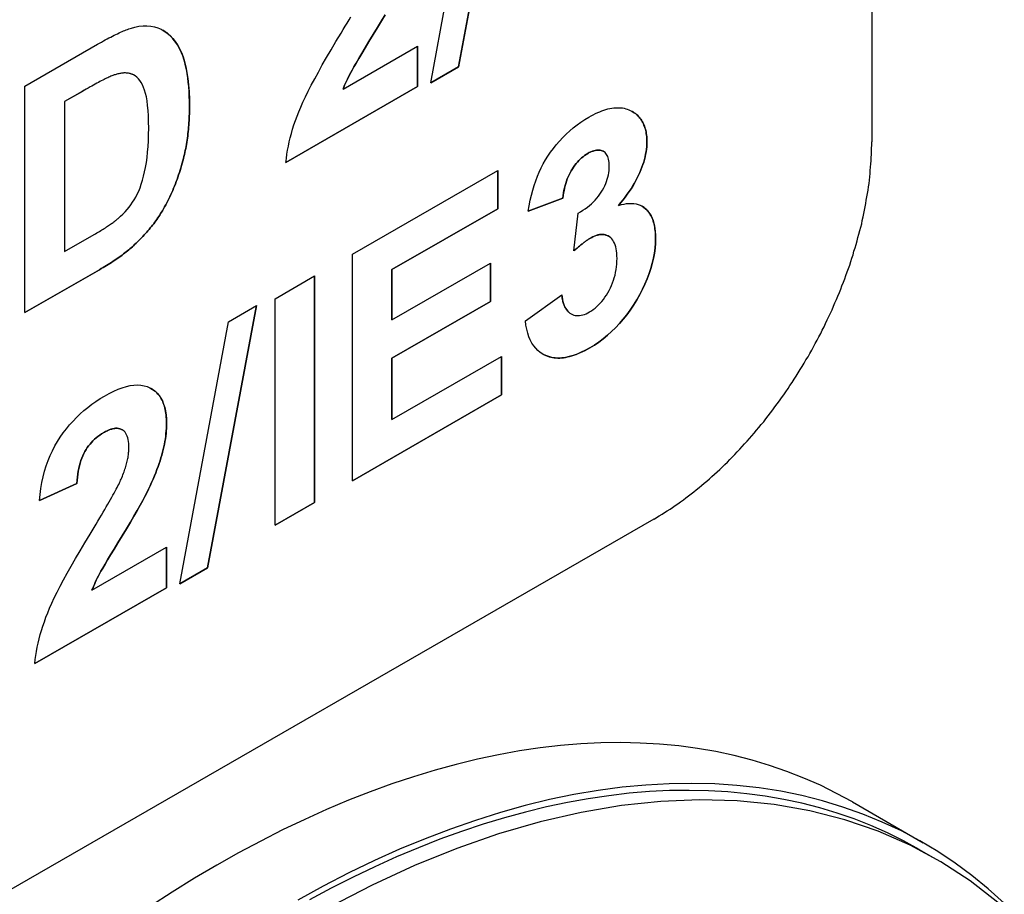
# Model space of a CAD drawing. Extents: x 0 to 2100, y 0 to 1485.
# Drawn here: x 1027 to 1059, y 257 to 285 of the extents above; entities that cross this region are included whole.
import ezdxf

# ---------------------------------------------------------------- set-up
doc = ezdxf.new("R2010")
doc.units = 0
doc.header["$LTSCALE"] = 5
doc.layers.add('SICHTBARE_KANTEN_DIN_', color=179, linetype='CONTINUOUS')
doc.layers.add('SICHTBARE_TANGENTIALE_KANT', color=179, linetype='CONTINUOUS')

msp = doc.modelspace()

# ---------------------------------------------------------------- linework, layer by layer
at = {"layer": 'SICHTBARE_KANTEN_DIN_'}
for p, q in [((1054.6561, 297.853), (1054.6561, 281.502)), ((1041.2424, 283.9406), (1042.8382, 292.464)), ((1042.8385, 292.4641), (1041.2426, 283.9405)), ((1040.3404, 283.4209), (1041.9217, 291.9362)), ((1027.1662, 283.3157), (1029.5188, 284.6705)), ((1037.4931, 283.217), (1039.9136, 284.6108)), ((1039.9134, 283.2986), (1039.9134, 284.6107)), ((1039.9136, 284.6108), (1039.9136, 283.2985)), ((1041.2426, 283.9405), (1040.3404, 283.4209)), ((1040.3405, 283.4211), (1041.2424, 283.9406)), ((1041.2426, 283.9405), (1041.2424, 283.9406)), ((1030.7083, 283.6669), (1030.7082, 283.667)), ((1027.1662, 275.9578), (1027.1662, 283.3157)), ((1035.6402, 280.8378), (1039.9134, 283.2986)), ((1039.9136, 283.2985), (1035.6402, 280.8376)), ((1037.4931, 283.217), (1037.4929, 283.2171)), ((1039.9136, 283.2985), (1039.9134, 283.2986)), ((1029.0287, 283.1434), (1028.4515, 282.811)), ((1029.0289, 283.1433), (1028.4516, 282.8109)), ((1028.4516, 282.8109), (1028.4515, 282.811)), ((1028.4515, 282.811), (1028.4515, 277.9431)), ((1028.4516, 282.8109), (1028.4516, 277.943)), ((1045.9448, 281.1965), (1045.9447, 281.1966)), ((1037.7963, 277.858), (1042.5159, 280.5758)), ((1042.5157, 279.3309), (1042.5157, 280.5757)), ((1042.5159, 280.5758), (1042.5159, 279.3308)), ((1043.5054, 279.2503), (1044.6306, 279.6795)), ((1044.6307, 279.6794), (1043.5054, 279.2501)), ((1044.6307, 279.6794), (1044.6306, 279.6795)), ((1046.44, 279.437), (1046.4398, 279.4371)), ((1039.0815, 277.3533), (1042.5157, 279.3309)), ((1042.5159, 279.3308), (1039.0817, 277.3532)), ((1042.5159, 279.3308), (1042.5157, 279.3309)), ((1044.9848, 277.9597), (1045.1207, 279.1876)), ((1028.4516, 277.943), (1029.4121, 278.4961)), ((1046.1086, 278.4422), (1046.1084, 278.4423)), ((1028.4516, 277.943), (1028.4515, 277.9431)), ((1037.7963, 270.5), (1037.7963, 277.858)), ((1039.0817, 275.7212), (1042.2782, 277.562)), ((1042.278, 276.317), (1042.278, 277.5619)), ((1042.2782, 277.562), (1042.2782, 276.3169)), ((1027.1662, 275.958), (1029.5865, 277.3517)), ((1029.5867, 277.3516), (1027.1662, 275.9578)), ((1035.2837, 276.4111), (1036.5691, 277.1513)), ((1036.5689, 269.7935), (1036.5689, 277.1512)), ((1036.5691, 277.1513), (1036.5691, 269.7934)), ((1039.0815, 275.7213), (1039.0815, 277.3533)), ((1039.0817, 277.3532), (1039.0815, 277.3533)), ((1039.0817, 277.3532), (1039.0817, 275.7212)), ((1043.4133, 275.6919), (1044.5919, 276.5389)), ((1033.091, 267.6673), (1034.6868, 276.1907)), ((1034.6871, 276.1909), (1033.0912, 267.6672)), ((1033.7703, 275.6629), (1034.6871, 276.1909)), ((1035.2837, 269.0531), (1035.2837, 276.4111)), ((1039.0815, 274.4763), (1042.278, 276.317)), ((1042.2782, 276.3169), (1039.0817, 274.4762)), ((1042.2782, 276.3169), (1042.278, 276.317)), ((1044.8897, 275.9201), (1044.8896, 275.9202)), ((1032.189, 267.1477), (1033.7703, 275.6629)), ((1039.0817, 275.7212), (1039.0815, 275.7213)), ((1039.0815, 272.4854), (1039.0815, 274.4763)), ((1039.0817, 274.4762), (1039.0815, 274.4763)), ((1039.0817, 272.4853), (1042.6372, 274.5327)), ((1039.0817, 274.4762), (1039.0817, 272.4853)), ((1042.637, 273.2878), (1042.637, 274.5326)), ((1042.6372, 274.5327), (1042.6372, 273.2877)), ((1037.7963, 270.5003), (1042.637, 273.2878)), ((1042.6372, 273.2877), (1037.7963, 270.5)), ((1042.6372, 273.2877), (1042.637, 273.2878)), ((1039.0817, 272.4853), (1039.0815, 272.4854)), ((1030.3206, 272.1577), (1030.3204, 272.1578)), ((1027.6343, 269.8527), (1028.8516, 270.4136)), ((1028.8518, 270.4135), (1027.6343, 269.8525)), ((1028.8518, 270.4135), (1028.8516, 270.4136)), ((1035.2837, 269.0533), (1036.5689, 269.7935)), ((1036.5691, 269.7934), (1035.2837, 269.0531)), ((1036.5691, 269.7934), (1036.5689, 269.7935)), ((1047.585, 269.2546), (1019.3007, 252.9668)), ((1029.3417, 266.9437), (1031.7622, 268.3375)), ((1031.762, 267.0253), (1031.762, 268.3374)), ((1031.7622, 268.3375), (1031.7622, 267.0252)), ((1033.0912, 267.6672), (1032.189, 267.1477)), ((1032.1891, 267.1479), (1033.091, 267.6673)), ((1033.0912, 267.6672), (1033.091, 267.6673)), ((1027.4888, 264.5646), (1031.762, 267.0253)), ((1031.7622, 267.0252), (1027.4888, 264.5644)), ((1029.3417, 266.9437), (1029.3415, 266.9438)), ((1031.7622, 267.0252), (1031.762, 267.0253)), ((1054.0276, 260.0679), (1056.3257, 258.7445)), ((1056.2009, 258.5278), (1056.7313, 258.2224))]:
    msp.add_line(p, q, dxfattribs=at)
at = {"layer": 'SICHTBARE_KANTEN_DIN_', "flags": 128}
for points in [[(1037.4301, 285.037), (1037.4977, 285.1487), (1037.563, 285.2573), (1037.6262, 285.3626), (1037.6871, 285.4646), (1037.7459, 285.5634)], [(1037.4929, 283.2171), (1037.517, 283.2787), (1037.543, 283.3419), (1037.5709, 283.4066), (1037.6009, 283.4727), (1037.6328, 283.5403), (1037.6667, 283.6094), (1037.7025, 283.68), (1037.7403, 283.7521), (1037.7857, 283.8351), (1037.8443, 283.9385), (1037.9161, 284.0623), (1038.001, 284.2065), (1038.0992, 284.371), (1038.2105, 284.556), (1038.335, 284.7613), (1038.4728, 284.9871), (1038.6115, 285.2153), (1038.7392, 285.4283), (1038.8559, 285.6259)], [(1038.8561, 285.6258), (1038.7394, 285.4282), (1038.6117, 285.2152), (1038.4729, 284.987), (1038.3352, 284.7612), (1038.2107, 284.5559), (1038.0994, 284.3709), (1038.0012, 284.2064), (1037.9163, 284.0622), (1037.8445, 283.9384), (1037.7859, 283.835), (1037.7405, 283.752), (1037.7027, 283.6799), (1037.6668, 283.6093), (1037.633, 283.5402), (1037.601, 283.4726), (1037.5711, 283.4065), (1037.5431, 283.3418), (1037.5171, 283.2786), (1037.4931, 283.217)], [(1029.5188, 284.6705), (1029.5844, 284.708), (1029.6487, 284.7443), (1029.7117, 284.7794), (1029.7734, 284.8132), (1029.8338, 284.8458), (1029.8929, 284.8771), (1029.9506, 284.9072), (1030.0071, 284.9361), (1030.0622, 284.9637), (1030.116, 284.99), (1030.1685, 285.0152), (1030.2197, 285.039), (1030.2695, 285.0617), (1030.3181, 285.0831), (1030.3653, 285.1032), (1030.4113, 285.1221), (1030.4559, 285.1398), (1030.4992, 285.1562), (1030.5412, 285.1713), (1030.5819, 285.1853), (1030.6212, 285.198), (1030.6593, 285.2094), (1030.696, 285.2196), (1030.7314, 285.2286)], [(1030.7314, 285.2286), (1030.8684, 285.2551), (1031.0005, 285.2696), (1031.1276, 285.2719), (1031.2498, 285.2621), (1031.3671, 285.2402), (1031.4795, 285.2061), (1031.5869, 285.1599), (1031.6894, 285.1016), (1031.7864, 285.0322), (1031.8775, 284.9525), (1031.9626, 284.8627), (1032.0417, 284.7626), (1032.1148, 284.6524), (1032.1819, 284.5319), (1032.243, 284.4013), (1032.2981, 284.2605), (1032.347, 284.1074), (1032.3894, 283.9402), (1032.4252, 283.7589), (1032.4546, 283.5633), (1032.4774, 283.3536), (1032.4937, 283.1296), (1032.5035, 282.8915), (1032.5067, 282.6392)], [(1032.5065, 282.6393), (1032.505, 282.8138), (1032.5004, 282.9816), (1032.4928, 283.1427), (1032.482, 283.2972), (1032.4683, 283.445), (1032.4514, 283.5861), (1032.4315, 283.7206), (1032.4086, 283.8484), (1032.3825, 283.9696), (1032.3534, 284.0841), (1032.3213, 284.1919), (1032.2861, 284.2932), (1032.248, 284.3892), (1032.2071, 284.4805), (1032.1634, 284.567), (1032.1169, 284.6487), (1032.0676, 284.7256), (1032.0154, 284.7977), (1031.9605, 284.865), (1031.9027, 284.9275), (1031.8421, 284.9853), (1031.7788, 285.0382), (1031.7125, 285.0864), (1031.6436, 285.1295)], [(1035.6402, 280.8376), (1035.6535, 280.9681), (1035.6706, 281.0998), (1035.6916, 281.2326), (1035.7165, 281.3666), (1035.7452, 281.5019), (1035.7778, 281.6382), (1035.8143, 281.7758), (1035.8547, 281.9145), (1035.8989, 282.0545), (1035.9471, 282.1956), (1035.9991, 282.3378), (1036.0549, 282.4813), (1036.1175, 282.6311), (1036.1895, 282.7924), (1036.2709, 282.9651), (1036.3619, 283.1494), (1036.4623, 283.3451), (1036.5721, 283.5524), (1036.6914, 283.7711), (1036.8202, 284.0013), (1036.9585, 284.243), (1037.1062, 284.4961), (1037.2634, 284.7608), (1037.4301, 285.037)], [(1030.091, 283.6822), (1030.0674, 283.6746), (1030.0421, 283.6657), (1030.0149, 283.6555), (1029.986, 283.6441), (1029.9553, 283.6313), (1029.9227, 283.6172), (1029.8884, 283.6019), (1029.8522, 283.5853), (1029.8142, 283.5673), (1029.7745, 283.5481), (1029.7329, 283.5276), (1029.6896, 283.5058), (1029.6444, 283.4827), (1029.5974, 283.4583), (1029.5487, 283.4326), (1029.4981, 283.4056), (1029.4457, 283.3774), (1029.3916, 283.3478), (1029.3356, 283.317), (1029.2778, 283.2849), (1029.2182, 283.2514), (1029.1569, 283.2167), (1029.0937, 283.1807), (1029.0287, 283.1434)], [(1030.0911, 283.6821), (1030.0676, 283.6745), (1030.0423, 283.6656), (1030.0151, 283.6554), (1029.9862, 283.644), (1029.9554, 283.6312), (1029.9229, 283.6171), (1029.8885, 283.6018), (1029.8524, 283.5851), (1029.8144, 283.5672), (1029.7747, 283.548), (1029.7331, 283.5275), (1029.6897, 283.5057), (1029.6446, 283.4826), (1029.5976, 283.4582), (1029.5489, 283.4325), (1029.4983, 283.4055), (1029.4459, 283.3773), (1029.3917, 283.3477), (1029.3358, 283.3169), (1029.278, 283.2848), (1029.2184, 283.2513), (1029.157, 283.2166), (1029.0938, 283.1806), (1029.0289, 283.1433)], [(1030.7082, 283.667), (1030.6878, 283.6781), (1030.6671, 283.6883), (1030.6459, 283.6975), (1030.6242, 283.7058), (1030.602, 283.7132), (1030.5794, 283.7198), (1030.5562, 283.7254), (1030.5327, 283.7301), (1030.5086, 283.7339), (1030.4841, 283.7368), (1030.4591, 283.7387), (1030.4336, 283.7398), (1030.4076, 283.74), (1030.3812, 283.7393), (1030.3543, 283.7376), (1030.3269, 283.7351), (1030.2991, 283.7317), (1030.2708, 283.7273), (1030.242, 283.7221), (1030.2127, 283.7159), (1030.183, 283.7089), (1030.1528, 283.7009), (1030.1221, 283.692), (1030.091, 283.6822)], [(1031.1825, 281.9496), (1031.1805, 282.1553), (1031.1743, 282.3462), (1031.1641, 282.5223), (1031.1498, 282.6836), (1031.1314, 282.8301), (1031.1088, 282.9618), (1031.0822, 283.0788), (1031.0515, 283.1809), (1031.0172, 283.2715), (1030.9795, 283.3541), (1030.9387, 283.4286), (1030.8945, 283.4949), (1030.8471, 283.5532), (1030.7964, 283.6034), (1030.7425, 283.6454), (1030.6853, 283.6794), (1030.6246, 283.7056), (1030.56, 283.7245), (1030.4915, 283.7359), (1030.4192, 283.7399), (1030.3429, 283.7366), (1030.2629, 283.7258), (1030.1789, 283.7077), (1030.0911, 283.6821)], [(1032.3125, 280.9629), (1032.3284, 281.0272), (1032.3435, 281.0919), (1032.358, 281.1571), (1032.3718, 281.2228), (1032.3849, 281.289), (1032.3974, 281.3557), (1032.4092, 281.4228), (1032.4203, 281.4905), (1032.4308, 281.5586), (1032.4405, 281.6272), (1032.4496, 281.6964), (1032.458, 281.766), (1032.4658, 281.8361), (1032.4729, 281.9066), (1032.4793, 281.9777), (1032.485, 282.0493), (1032.49, 282.1213), (1032.4944, 282.1939), (1032.4981, 282.2669), (1032.5012, 282.3404), (1032.5035, 282.4144), (1032.5052, 282.4889), (1032.5062, 282.5639), (1032.5065, 282.6393)], [(1032.5067, 282.6392), (1032.5064, 282.5638), (1032.5054, 282.4888), (1032.5037, 282.4143), (1032.5013, 282.3403), (1032.4983, 282.2668), (1032.4946, 282.1938), (1032.4902, 282.1212), (1032.4852, 282.0492), (1032.4794, 281.9776), (1032.473, 281.9065), (1032.466, 281.836), (1032.4582, 281.7659), (1032.4498, 281.6963), (1032.4407, 281.6271), (1032.4309, 281.5585), (1032.4205, 281.4904), (1032.4094, 281.4227), (1032.3976, 281.3556), (1032.3851, 281.2889), (1032.372, 281.2227), (1032.3582, 281.157), (1032.3437, 281.0918), (1032.3285, 281.0271), (1032.3127, 280.9628)], [(1045.4699, 282.305), (1045.5441, 282.3465), (1045.617, 282.3851), (1045.6887, 282.4206), (1045.7592, 282.4532), (1045.8284, 282.4827), (1045.8964, 282.5092), (1045.9632, 282.5328), (1046.0288, 282.5533), (1046.0931, 282.5708), (1046.1562, 282.5853), (1046.2181, 282.5968), (1046.2787, 282.6053), (1046.3381, 282.6108), (1046.3963, 282.6133), (1046.4533, 282.6127), (1046.509, 282.6092), (1046.5635, 282.6027), (1046.6168, 282.5931), (1046.6688, 282.5806), (1046.7196, 282.5651), (1046.7692, 282.5465), (1046.8175, 282.5249), (1046.8646, 282.5004), (1046.9105, 282.4728)], [(1043.5054, 279.2501), (1043.5364, 279.4306), (1043.5712, 279.605), (1043.6098, 279.7732), (1043.6521, 279.9354), (1043.6983, 280.0913), (1043.7482, 280.2411), (1043.802, 280.3848), (1043.8595, 280.5223), (1043.9218, 280.6558), (1043.9899, 280.787), (1044.0637, 280.9162), (1044.1433, 281.0433), (1044.2286, 281.1682), (1044.3197, 281.291), (1044.4166, 281.4118), (1044.5192, 281.5303), (1044.6264, 281.6453), (1044.7369, 281.7551), (1044.8507, 281.8597), (1044.9679, 281.9591), (1045.0884, 282.0533), (1045.2122, 282.1424), (1045.3394, 282.2263), (1045.4699, 282.305)], [(1046.9103, 282.4729), (1046.9088, 282.4739), (1046.9073, 282.4748), (1046.9058, 282.4758), (1046.9042, 282.4768), (1046.9027, 282.4777), (1046.9012, 282.4787), (1046.8996, 282.4797), (1046.8981, 282.4806), (1046.8966, 282.4816), (1046.895, 282.4825), (1046.8935, 282.4834), (1046.892, 282.4844), (1046.8904, 282.4853), (1046.8889, 282.4863), (1046.8873, 282.4872), (1046.8858, 282.4881), (1046.8842, 282.489), (1046.8827, 282.49), (1046.8812, 282.4909), (1046.8796, 282.4918), (1046.878, 282.4927), (1046.8765, 282.4936), (1046.8749, 282.4945), (1046.8734, 282.4954)], [(1047.3566, 281.5073), (1047.3558, 281.5636), (1047.3535, 281.6185), (1047.3496, 281.672), (1047.3442, 281.7242), (1047.3372, 281.7749), (1047.3287, 281.8242), (1047.3186, 281.8721), (1047.307, 281.9187), (1047.2938, 281.9638), (1047.2791, 282.0075), (1047.2629, 282.0499), (1047.245, 282.0908), (1047.2257, 282.1303), (1047.2047, 282.1685), (1047.1823, 282.2052), (1047.1583, 282.2405), (1047.1327, 282.2745), (1047.1056, 282.307), (1047.0769, 282.3382), (1047.0467, 282.3679), (1047.0149, 282.3962), (1046.9816, 282.4232), (1046.9468, 282.4487), (1046.9103, 282.4729)], [(1046.9105, 282.4728), (1046.9469, 282.4486), (1046.9818, 282.4231), (1047.0151, 282.3961), (1047.0469, 282.3678), (1047.0771, 282.3381), (1047.1058, 282.3069), (1047.1329, 282.2744), (1047.1584, 282.2404), (1047.1825, 282.2051), (1047.2049, 282.1684), (1047.2258, 282.1302), (1047.2452, 282.0907), (1047.263, 282.0498), (1047.2793, 282.0074), (1047.294, 281.9637), (1047.3072, 281.9186), (1047.3188, 281.872), (1047.3289, 281.8241), (1047.3374, 281.7748), (1047.3444, 281.7241), (1047.3498, 281.6719), (1047.3537, 281.6184), (1047.356, 281.5635), (1047.3568, 281.5072)], [(1030.193, 279.0187), (1030.2701, 279.0875), (1030.3438, 279.1581), (1030.4141, 279.2307), (1030.481, 279.3051), (1030.5445, 279.3815), (1030.6045, 279.4597), (1030.6612, 279.5398), (1030.7144, 279.6218), (1030.7648, 279.7085), (1030.8128, 279.8027), (1030.8585, 279.9044), (1030.9018, 280.0136), (1030.9428, 280.1303), (1030.9814, 280.2545), (1031.0176, 280.3862), (1031.0515, 280.5254), (1031.0822, 280.6727), (1031.1088, 280.8288), (1031.1314, 280.9937), (1031.1498, 281.1673), (1031.1641, 281.3497), (1031.1743, 281.5409), (1031.1805, 281.7409), (1031.1825, 281.9496)], [(1046.4398, 279.4371), (1046.5146, 279.529), (1046.5863, 279.6204), (1046.6547, 279.7113), (1046.72, 279.8017), (1046.782, 279.8917), (1046.8409, 279.9811), (1046.8966, 280.07), (1046.9491, 280.1585), (1046.9985, 280.2465), (1047.0446, 280.334), (1047.0876, 280.4209), (1047.1274, 280.5074), (1047.164, 280.5935), (1047.1974, 280.679), (1047.2277, 280.764), (1047.2547, 280.8486), (1047.2786, 280.9326), (1047.2993, 281.0162), (1047.3168, 281.0993), (1047.3311, 281.1818), (1047.3423, 281.2639), (1047.3502, 281.3455), (1047.355, 281.4267), (1047.3566, 281.5073)], [(1047.3568, 281.5072), (1047.3552, 281.4266), (1047.3504, 281.3454), (1047.3425, 281.2638), (1047.3313, 281.1817), (1047.317, 281.0992), (1047.2995, 281.0161), (1047.2788, 280.9325), (1047.2549, 280.8485), (1047.2279, 280.7639), (1047.1976, 280.6789), (1047.1642, 280.5934), (1047.1276, 280.5073), (1047.0878, 280.4208), (1047.0448, 280.3339), (1046.9987, 280.2464), (1046.9493, 280.1584), (1046.8968, 280.0699), (1046.8411, 279.981), (1046.7822, 279.8916), (1046.7201, 279.8016), (1046.6549, 279.7112), (1046.5864, 279.6203), (1046.5148, 279.5289), (1046.44, 279.437)], [(1044.6306, 279.6795), (1044.6399, 279.7636), (1044.6515, 279.8459), (1044.6656, 279.9263), (1044.682, 280.0048), (1044.7009, 280.0815), (1044.7221, 280.1563), (1044.7458, 280.2293), (1044.7718, 280.3004), (1044.8002, 280.3697), (1044.831, 280.4371), (1044.8642, 280.5027), (1044.8998, 280.5664), (1044.9372, 280.6278), (1044.976, 280.6865), (1045.016, 280.7425), (1045.0574, 280.7958), (1045.1001, 280.8464), (1045.1441, 280.8943), (1045.1894, 280.9394), (1045.2361, 280.9819), (1045.284, 281.0216), (1045.3333, 281.0587), (1045.3839, 281.093), (1045.4358, 281.1246)], [(1045.4359, 281.1245), (1045.3841, 281.0929), (1045.3335, 281.0586), (1045.2842, 281.0215), (1045.2363, 280.9818), (1045.1896, 280.9393), (1045.1443, 280.8942), (1045.1003, 280.8463), (1045.0576, 280.7957), (1045.0162, 280.7424), (1044.9761, 280.6864), (1044.9374, 280.6277), (1044.9, 280.5663), (1044.8644, 280.5026), (1044.8312, 280.437), (1044.8004, 280.3696), (1044.772, 280.3003), (1044.7459, 280.2292), (1044.7223, 280.1562), (1044.7011, 280.0814), (1044.6822, 280.0047), (1044.6658, 279.9262), (1044.6517, 279.8458), (1044.64, 279.7635), (1044.6307, 279.6794)], [(1045.4358, 281.1246), (1045.462, 281.1393), (1045.4877, 281.153), (1045.513, 281.1657), (1045.5379, 281.1773), (1045.5624, 281.1879), (1045.5864, 281.1976), (1045.61, 281.2062), (1045.6332, 281.2137), (1045.6559, 281.2203), (1045.6782, 281.2258), (1045.7, 281.2304), (1045.7215, 281.2339), (1045.7424, 281.2364), (1045.763, 281.2378), (1045.7831, 281.2383), (1045.8028, 281.2377), (1045.8221, 281.2362), (1045.8409, 281.2336), (1045.8593, 281.23), (1045.8772, 281.2253), (1045.8947, 281.2197), (1045.9118, 281.213), (1045.9284, 281.2053), (1045.9447, 281.1966)], [(1046.1344, 280.7192), (1046.1331, 280.779), (1046.1291, 280.8353), (1046.1225, 280.8879), (1046.1131, 280.9368), (1046.1012, 280.9822), (1046.0865, 281.0239), (1046.0692, 281.0619), (1046.0493, 281.0963), (1046.0267, 281.1271), (1046.0014, 281.1543), (1045.9734, 281.1778), (1045.9428, 281.1977), (1045.91, 281.2137), (1045.8755, 281.2258), (1045.8393, 281.2338), (1045.8014, 281.2377), (1045.7617, 281.2377), (1045.7203, 281.2336), (1045.6772, 281.2255), (1045.6324, 281.2133), (1045.5859, 281.1972), (1045.5376, 281.177), (1045.4876, 281.1528), (1045.4359, 281.1245)], [(1031.6286, 279.268), (1031.665, 279.3311), (1031.7008, 279.3948), (1031.7358, 279.4592), (1031.7702, 279.5243), (1031.8039, 279.59), (1031.8369, 279.6564), (1031.8692, 279.7234), (1031.9008, 279.7911), (1031.9317, 279.8594), (1031.9619, 279.9284), (1031.9914, 279.9981), (1032.0203, 280.0684), (1032.0484, 280.1393), (1032.0759, 280.2109), (1032.1027, 280.2832), (1032.1287, 280.3561), (1032.1541, 280.4297), (1032.1788, 280.5039), (1032.2028, 280.5788), (1032.2262, 280.6543), (1032.2488, 280.7305), (1032.2707, 280.8073), (1032.292, 280.8848), (1032.3125, 280.9629)], [(1032.3127, 280.9628), (1032.2921, 280.8847), (1032.2709, 280.8072), (1032.249, 280.7304), (1032.2263, 280.6542), (1032.203, 280.5786), (1032.179, 280.5038), (1032.1543, 280.4296), (1032.1289, 280.356), (1032.1028, 280.2831), (1032.0761, 280.2108), (1032.0486, 280.1392), (1032.0205, 280.0683), (1031.9916, 279.998), (1031.9621, 279.9283), (1031.9319, 279.8593), (1031.9009, 279.791), (1031.8693, 279.7233), (1031.837, 279.6563), (1031.8041, 279.5899), (1031.7704, 279.5242), (1031.736, 279.4591), (1031.701, 279.3947), (1031.6652, 279.331), (1031.6288, 279.2679)], [(1045.1207, 279.1876), (1045.2015, 279.2333), (1045.279, 279.281), (1045.3533, 279.3307), (1045.4244, 279.3824), (1045.4921, 279.4362), (1045.5566, 279.4919), (1045.6178, 279.5497), (1045.6758, 279.6095), (1045.7305, 279.6713), (1045.7819, 279.7351), (1045.83, 279.8009), (1045.8749, 279.8687), (1045.9164, 279.9377), (1045.9542, 280.0071), (1045.9885, 280.0767), (1046.0191, 280.1468), (1046.0461, 280.2171), (1046.0696, 280.2878), (1046.0894, 280.3589), (1046.1056, 280.4303), (1046.1182, 280.502), (1046.1272, 280.574), (1046.1326, 280.6464), (1046.1344, 280.7192)], [(1046.44, 279.437), (1046.5298, 279.4639), (1046.6165, 279.4844), (1046.7001, 279.4983), (1046.7806, 279.5057), (1046.858, 279.5067), (1046.9323, 279.5011), (1047.0036, 279.4891), (1047.0717, 279.4705), (1047.1367, 279.4455), (1047.1986, 279.4139), (1047.2574, 279.3759), (1047.3131, 279.3313), (1047.365, 279.2809), (1047.4124, 279.2252), (1047.4553, 279.1642), (1047.4937, 279.0979), (1047.5275, 279.0263), (1047.5569, 278.9494), (1047.5817, 278.8673), (1047.602, 278.7798), (1047.6178, 278.6871), (1047.6291, 278.5891), (1047.6359, 278.4858), (1047.6381, 278.3772)], [(1047.6379, 278.3773), (1047.6372, 278.4413), (1047.6349, 278.5035), (1047.631, 278.5639), (1047.6256, 278.6225), (1047.6187, 278.6793), (1047.6103, 278.7343), (1047.6003, 278.7875), (1047.5888, 278.8389), (1047.5757, 278.8885), (1047.5611, 278.9363), (1047.545, 278.9823), (1047.5273, 279.0265), (1047.5081, 279.0689), (1047.4873, 279.1095), (1047.4651, 279.1483), (1047.4413, 279.1853), (1047.4159, 279.2205), (1047.389, 279.2539), (1047.3606, 279.2855), (1047.3306, 279.3153), (1047.2992, 279.3433), (1047.2666, 279.3691), (1047.2329, 279.3927), (1047.1982, 279.4141)], [(1030.7264, 278.1652), (1030.7733, 278.2098), (1030.8194, 278.2545), (1030.8646, 278.2993), (1030.9091, 278.3442), (1030.9527, 278.3893), (1030.9956, 278.4345), (1031.0376, 278.4798), (1031.0789, 278.5252), (1031.1193, 278.5707), (1031.1589, 278.6164), (1031.1977, 278.6621), (1031.2357, 278.708), (1031.2729, 278.754), (1031.3093, 278.8002), (1031.3448, 278.8464), (1031.3796, 278.8928), (1031.4135, 278.9393), (1031.4467, 278.9859), (1031.479, 279.0326), (1031.5106, 279.0794), (1031.5413, 279.1264), (1031.5712, 279.1735), (1031.6003, 279.2207), (1031.6286, 279.268)], [(1031.6288, 279.2679), (1031.6005, 279.2206), (1031.5714, 279.1734), (1031.5415, 279.1263), (1031.5107, 279.0793), (1031.4792, 279.0325), (1031.4469, 278.9858), (1031.4137, 278.9392), (1031.3798, 278.8927), (1031.345, 278.8463), (1031.3094, 278.8001), (1031.2731, 278.7539), (1031.2359, 278.7079), (1031.1979, 278.662), (1031.1591, 278.6163), (1031.1195, 278.5706), (1031.079, 278.5251), (1031.0378, 278.4797), (1030.9958, 278.4344), (1030.9529, 278.3892), (1030.9093, 278.3441), (1030.8648, 278.2992), (1030.8195, 278.2544), (1030.7734, 278.2097), (1030.7266, 278.1651)], [(1029.4121, 278.4961), (1029.4568, 278.522), (1029.5005, 278.5475), (1029.5431, 278.5727), (1029.5847, 278.5975), (1029.6252, 278.622), (1029.6646, 278.6461), (1029.703, 278.6698), (1029.7403, 278.6932), (1029.7765, 278.7162), (1029.8117, 278.7389), (1029.8459, 278.7612), (1029.8789, 278.7832), (1029.9109, 278.8048), (1029.9419, 278.826), (1029.9718, 278.8469), (1030.0006, 278.8674), (1030.0284, 278.8876), (1030.0551, 278.9074), (1030.0807, 278.9268), (1030.1053, 278.9459), (1030.1288, 278.9647), (1030.1513, 278.983), (1030.1727, 279.0011), (1030.193, 279.0187)], [(1045.5425, 278.3876), (1045.5699, 278.4029), (1045.5969, 278.417), (1045.6236, 278.4301), (1045.65, 278.442), (1045.6761, 278.4527), (1045.7018, 278.4624), (1045.7272, 278.4709), (1045.7522, 278.4783), (1045.777, 278.4845), (1045.8014, 278.4896), (1045.8255, 278.4936), (1045.8492, 278.4964), (1045.8726, 278.4981), (1045.8957, 278.4987), (1045.9184, 278.4982), (1045.9409, 278.4965), (1045.963, 278.4937), (1045.9847, 278.4897), (1046.0062, 278.4847), (1046.0273, 278.4785), (1046.048, 278.4711), (1046.0685, 278.4627), (1046.0886, 278.4531), (1046.1084, 278.4423)], [(1046.3867, 277.7182), (1046.385, 277.8045), (1046.3799, 277.8857), (1046.3713, 277.962), (1046.3594, 278.0331), (1046.3441, 278.0993), (1046.3254, 278.1604), (1046.3033, 278.2164), (1046.2778, 278.2675), (1046.2489, 278.3134), (1046.2166, 278.3544), (1046.1808, 278.3903), (1046.1417, 278.4212), (1046.1001, 278.447), (1046.057, 278.4675), (1046.0124, 278.4829), (1045.9663, 278.4931), (1045.9186, 278.4981), (1045.8695, 278.4979), (1045.8188, 278.4925), (1045.7666, 278.4819), (1045.7129, 278.4661), (1045.6577, 278.4451), (1045.6009, 278.4189), (1045.5427, 278.3875)], [(1029.5865, 277.3517), (1029.6454, 277.3859), (1029.7033, 277.4201), (1029.7603, 277.4543), (1029.8162, 277.4884), (1029.8712, 277.5225), (1029.9251, 277.5566), (1029.9781, 277.5906), (1030.0301, 277.6246), (1030.081, 277.6586), (1030.131, 277.6926), (1030.18, 277.7265), (1030.228, 277.7604), (1030.275, 277.7943), (1030.321, 277.8281), (1030.366, 277.862), (1030.41, 277.8958), (1030.453, 277.9295), (1030.4951, 277.9633), (1030.5361, 277.997), (1030.5762, 278.0307), (1030.6152, 278.0644), (1030.6533, 278.098), (1030.6903, 278.1316), (1030.7264, 278.1652)], [(1030.7266, 278.1651), (1030.6905, 278.1315), (1030.6534, 278.0979), (1030.6154, 278.0642), (1030.5763, 278.0306), (1030.5363, 277.9969), (1030.4952, 277.9632), (1030.4532, 277.9294), (1030.4102, 277.8957), (1030.3662, 277.8619), (1030.3212, 277.828), (1030.2752, 277.7942), (1030.2282, 277.7603), (1030.1802, 277.7264), (1030.1312, 277.6925), (1030.0812, 277.6585), (1030.0302, 277.6245), (1029.9783, 277.5905), (1029.9253, 277.5565), (1029.8714, 277.5224), (1029.8164, 277.4883), (1029.7605, 277.4542), (1029.7035, 277.42), (1029.6456, 277.3858), (1029.5867, 277.3516)], [(1045.5427, 278.3875), (1045.5231, 278.376), (1045.5032, 278.364), (1045.483, 278.3515), (1045.4625, 278.3384), (1045.4416, 278.3247), (1045.4205, 278.3105), (1045.399, 278.2957), (1045.3772, 278.2804), (1045.3551, 278.2645), (1045.3326, 278.248), (1045.3099, 278.231), (1045.2868, 278.2135), (1045.2634, 278.1954), (1045.2397, 278.1767), (1045.2156, 278.1575), (1045.1913, 278.1378), (1045.1666, 278.1175), (1045.1416, 278.0966), (1045.1163, 278.0752), (1045.0906, 278.0532), (1045.0646, 278.0306), (1045.0384, 278.0075), (1045.0118, 277.9839), (1044.9848, 277.9597)], [(1044.9849, 277.96), (1045.0118, 277.9842), (1045.0384, 278.0078), (1045.0646, 278.0309), (1045.0906, 278.0534), (1045.1162, 278.0754), (1045.1415, 278.0968), (1045.1665, 278.1177), (1045.1912, 278.138), (1045.2156, 278.1577), (1045.2396, 278.1769), (1045.2633, 278.1956), (1045.2867, 278.2137), (1045.3098, 278.2312), (1045.3325, 278.2482), (1045.355, 278.2646), (1045.3771, 278.2805), (1045.3989, 278.2958), (1045.4203, 278.3106), (1045.4415, 278.3248), (1045.4623, 278.3385), (1045.4829, 278.3516), (1045.503, 278.3641), (1045.5229, 278.3761), (1045.5425, 278.3876)], [(1045.5037, 274.8153), (1045.6536, 274.9063), (1045.7993, 275.0044), (1045.9408, 275.1096), (1046.0782, 275.2218), (1046.2114, 275.3411), (1046.3404, 275.4675), (1046.4652, 275.6009), (1046.5859, 275.7413), (1046.7024, 275.8888), (1046.8147, 276.0434), (1046.9228, 276.2051), (1047.0268, 276.3737), (1047.1244, 276.5455), (1047.2135, 276.7164), (1047.2941, 276.8865), (1047.3663, 277.0556), (1047.43, 277.2239), (1047.4851, 277.3913), (1047.5318, 277.5578), (1047.57, 277.7235), (1047.5997, 277.8883), (1047.621, 278.0521), (1047.6337, 278.2152), (1047.6379, 278.3773)], [(1047.6381, 278.3772), (1047.6339, 278.2151), (1047.6211, 278.052), (1047.5999, 277.8881), (1047.5702, 277.7234), (1047.532, 277.5577), (1047.4853, 277.3912), (1047.4301, 277.2238), (1047.3665, 277.0555), (1047.2943, 276.8864), (1047.2137, 276.7163), (1047.1246, 276.5454), (1047.0269, 276.3736), (1046.923, 276.2049), (1046.8149, 276.0433), (1046.7026, 275.8887), (1046.5861, 275.7412), (1046.4654, 275.6008), (1046.3406, 275.4674), (1046.2116, 275.341), (1046.0784, 275.2217), (1045.941, 275.1095), (1045.7995, 275.0043), (1045.6537, 274.9062), (1045.5039, 274.8152)], [(1045.4942, 275.9817), (1045.5564, 276.0198), (1045.6169, 276.0616), (1045.6757, 276.1069), (1045.7329, 276.1559), (1045.7884, 276.2086), (1045.8422, 276.2648), (1045.8943, 276.3247), (1045.9447, 276.3882), (1045.9935, 276.4553), (1046.0405, 276.5261), (1046.0859, 276.6005), (1046.1296, 276.6785), (1046.1706, 276.7589), (1046.2081, 276.8404), (1046.2421, 276.9231), (1046.2724, 277.0069), (1046.2992, 277.0918), (1046.3224, 277.1779), (1046.342, 277.2651), (1046.3581, 277.3534), (1046.3706, 277.4429), (1046.3795, 277.5336), (1046.3849, 277.6253), (1046.3867, 277.7182)], [(1044.8896, 275.9202), (1044.8699, 275.9323), (1044.8508, 275.9456), (1044.8323, 275.9601), (1044.8145, 275.9758), (1044.7973, 275.9927), (1044.7808, 276.0108), (1044.7649, 276.03), (1044.7496, 276.0505), (1044.735, 276.0721), (1044.721, 276.0949), (1044.7076, 276.1189), (1044.6949, 276.1441), (1044.6828, 276.1704), (1044.6714, 276.198), (1044.6605, 276.2267), (1044.6504, 276.2567), (1044.6408, 276.2878), (1044.6319, 276.3201), (1044.6236, 276.3536), (1044.616, 276.3882), (1044.609, 276.4241), (1044.6026, 276.4611), (1044.5969, 276.4994), (1044.5918, 276.5388)], [(1044.5919, 276.5389), (1044.603, 276.46), (1044.6166, 276.386), (1044.6329, 276.3169), (1044.6518, 276.2528), (1044.6733, 276.1935), (1044.6974, 276.1391), (1044.7242, 276.0896), (1044.7536, 276.045), (1044.7857, 276.0053), (1044.8203, 275.9706), (1044.8576, 275.9407), (1044.8975, 275.9157), (1044.9395, 275.8955), (1044.9828, 275.88), (1045.0276, 275.8692), (1045.0738, 275.863), (1045.1214, 275.8615), (1045.1704, 275.8646), (1045.2208, 275.8725), (1045.2726, 275.885), (1045.3259, 275.9021), (1045.3806, 275.924), (1045.4367, 275.9505), (1045.4942, 275.9817)], [(1045.5039, 274.8152), (1045.362, 274.7375), (1045.2243, 274.6701), (1045.0906, 274.6131), (1044.9611, 274.5665), (1044.8357, 274.5302), (1044.7144, 274.5043), (1044.5972, 274.4887), (1044.4842, 274.4834), (1044.3752, 274.4886), (1044.2703, 274.504), (1044.1696, 274.5298), (1044.0729, 274.566), (1043.9816, 274.6117), (1043.897, 274.6662), (1043.8189, 274.7294), (1043.7474, 274.8013), (1043.6825, 274.882), (1043.6243, 274.9715), (1043.5726, 275.0697), (1043.5275, 275.1766), (1043.489, 275.2923), (1043.4572, 275.4168), (1043.4319, 275.55), (1043.4133, 275.6919)], [(1043.9775, 274.6141), (1044.0261, 274.5879), (1044.0767, 274.5644), (1044.1288, 274.5437), (1044.1822, 274.526), (1044.2367, 274.5114), (1044.2925, 274.4999), (1044.3494, 274.4914), (1044.4076, 274.486), (1044.467, 274.4837), (1044.5276, 274.4844), (1044.5894, 274.4881), (1044.6525, 274.4949), (1044.7167, 274.5048), (1044.7822, 274.5177), (1044.8489, 274.5337), (1044.9168, 274.5528), (1044.9859, 274.5749), (1045.0562, 274.6001), (1045.1278, 274.6283), (1045.2005, 274.6596), (1045.2745, 274.6939), (1045.3497, 274.7313), (1045.4261, 274.7718), (1045.5037, 274.8153)], [(1029.7443, 273.2492), (1029.8984, 273.3338), (1030.0468, 273.4071), (1030.1897, 273.469), (1030.3269, 273.5196), (1030.4586, 273.5588), (1030.5847, 273.5866), (1030.7052, 273.6031), (1030.8201, 273.6082), (1030.9294, 273.602), (1031.0331, 273.5844), (1031.1312, 273.5554), (1031.2237, 273.5151), (1031.3097, 273.4649), (1031.3883, 273.4065), (1031.4593, 273.3397), (1031.5229, 273.2645), (1031.5789, 273.1811), (1031.6276, 273.0894), (1031.6687, 272.9893), (1031.7023, 272.8809), (1031.7285, 272.7642), (1031.7472, 272.6392), (1031.7584, 272.5059), (1031.7622, 272.3642)], [(1031.762, 272.3643), (1031.7611, 272.4335), (1031.7585, 272.5008), (1031.7542, 272.5662), (1031.7481, 272.6296), (1031.7403, 272.6911), (1031.7308, 272.7507), (1031.7196, 272.8083), (1031.7066, 272.864), (1031.6918, 272.9178), (1031.6754, 272.9697), (1031.6572, 273.0196), (1031.6373, 273.0677), (1031.6157, 273.1137), (1031.5923, 273.1579), (1031.5672, 273.2001), (1031.5403, 273.2405), (1031.5117, 273.2788), (1031.4814, 273.3153), (1031.4494, 273.3498), (1031.4156, 273.3824), (1031.3801, 273.4131), (1031.3429, 273.4419), (1031.3039, 273.4687), (1031.2632, 273.4936)], [(1027.6343, 269.8525), (1027.6553, 270.0545), (1027.6828, 270.251), (1027.7168, 270.4421), (1027.7572, 270.6278), (1027.8041, 270.808), (1027.8574, 270.9828), (1027.9173, 271.1522), (1027.9836, 271.3161), (1028.0563, 271.4746), (1028.1355, 271.6277), (1028.2212, 271.7754), (1028.3134, 271.9176), (1028.4108, 272.0548), (1028.5121, 272.1872), (1028.6175, 272.3148), (1028.7268, 272.4377), (1028.8401, 272.5558), (1028.9573, 272.6691), (1029.0785, 272.7777), (1029.2037, 272.8815), (1029.3329, 272.9806), (1029.4661, 273.0749), (1029.6032, 273.1644), (1029.7443, 273.2492)], [(1031.1217, 270.1113), (1031.1762, 270.2246), (1031.2282, 270.3359), (1031.2777, 270.445), (1031.3246, 270.5521), (1031.369, 270.6572), (1031.4109, 270.7601), (1031.4503, 270.861), (1031.4871, 270.9598), (1031.5214, 271.0565), (1031.5532, 271.1511), (1031.5825, 271.2437), (1031.6092, 271.3342), (1031.6336, 271.4233), (1031.6559, 271.5118), (1031.676, 271.5998), (1031.6941, 271.6871), (1031.71, 271.7739), (1031.7238, 271.86), (1031.7355, 271.9456), (1031.745, 272.0305), (1031.7524, 272.1149), (1031.7577, 272.1986), (1031.7609, 272.2818), (1031.762, 272.3643)], [(1031.7622, 272.3642), (1031.7611, 272.2817), (1031.7579, 272.1985), (1031.7526, 272.1148), (1031.7452, 272.0304), (1031.7356, 271.9455), (1031.724, 271.8599), (1031.7102, 271.7738), (1031.6943, 271.687), (1031.6762, 271.5997), (1031.6561, 271.5117), (1031.6338, 271.4232), (1031.6094, 271.3341), (1031.5826, 271.2436), (1031.5534, 271.151), (1031.5216, 271.0564), (1031.4873, 270.9597), (1031.4505, 270.8609), (1031.4111, 270.76), (1031.3692, 270.6571), (1031.3248, 270.552), (1031.2779, 270.4449), (1031.2284, 270.3357), (1031.1764, 270.2245), (1031.1219, 270.1112)], [(1028.8516, 270.4136), (1028.8586, 270.518), (1028.8683, 270.619), (1028.8806, 270.7168), (1028.8956, 270.8112), (1028.9132, 270.9022), (1028.9335, 270.99), (1028.9564, 271.0744), (1028.9821, 271.1554), (1029.0103, 271.2331), (1029.0413, 271.3075), (1029.0749, 271.3786), (1029.1111, 271.4463), (1029.1498, 271.5111), (1029.1906, 271.5734), (1029.2335, 271.6333), (1029.2785, 271.6906), (1029.3256, 271.7455), (1029.3749, 271.798), (1029.4263, 271.8479), (1029.4798, 271.8954), (1029.5354, 271.9403), (1029.5932, 271.9829), (1029.653, 272.0229), (1029.715, 272.0604)], [(1029.7152, 272.0603), (1029.6532, 272.0228), (1029.5933, 271.9827), (1029.5356, 271.9402), (1029.48, 271.8953), (1029.4265, 271.8478), (1029.3751, 271.7979), (1029.3258, 271.7454), (1029.2787, 271.6905), (1029.2336, 271.6332), (1029.1907, 271.5733), (1029.15, 271.511), (1029.1113, 271.4462), (1029.0751, 271.3785), (1029.0415, 271.3074), (1029.0105, 271.233), (1028.9822, 271.1553), (1028.9566, 271.0743), (1028.9337, 270.9899), (1028.9134, 270.9021), (1028.8957, 270.8111), (1028.8808, 270.7167), (1028.8685, 270.6189), (1028.8588, 270.5179), (1028.8518, 270.4135)], [(1029.715, 272.0604), (1029.747, 272.0784), (1029.7784, 272.0952), (1029.8092, 272.1107), (1029.8394, 272.1251), (1029.869, 272.1382), (1029.8981, 272.1501), (1029.9265, 272.1608), (1029.9544, 272.1703), (1029.9817, 272.1786), (1030.0084, 272.1857), (1030.0345, 272.1916), (1030.06, 272.1963), (1030.0849, 272.1997), (1030.1093, 272.2019), (1030.133, 272.203), (1030.1562, 272.2028), (1030.1788, 272.2014), (1030.2008, 272.1988), (1030.2222, 272.195), (1030.243, 272.19), (1030.2632, 272.1837), (1030.2829, 272.1763), (1030.3019, 272.1676), (1030.3204, 272.1578)], [(1030.5398, 271.5594), (1030.5383, 271.6355), (1030.5338, 271.7068), (1030.5262, 271.7734), (1030.5156, 271.8352), (1030.5019, 271.8921), (1030.4852, 271.9443), (1030.4655, 271.9918), (1030.4428, 272.0344), (1030.417, 272.0723), (1030.3882, 272.1053), (1030.3564, 272.1336), (1030.3215, 272.1571), (1030.284, 272.1758), (1030.2441, 272.1896), (1030.2018, 272.1986), (1030.1572, 272.2027), (1030.1102, 272.2019), (1030.0608, 272.1963), (1030.0091, 272.1858), (1029.955, 272.1704), (1029.8986, 272.1502), (1029.8398, 272.1251), (1029.7787, 272.0951), (1029.7152, 272.0603)], [(1030.2876, 270.5505), (1030.3082, 270.5987), (1030.3279, 270.6465), (1030.3467, 270.6937), (1030.3647, 270.7403), (1030.3817, 270.7864), (1030.3979, 270.832), (1030.4133, 270.877), (1030.4277, 270.9215), (1030.4413, 270.9655), (1030.454, 271.0089), (1030.4658, 271.0517), (1030.4768, 271.094), (1030.4868, 271.1358), (1030.496, 271.177), (1030.5043, 271.2177), (1030.5118, 271.2578), (1030.5184, 271.2974), (1030.524, 271.3365), (1030.5289, 271.375), (1030.5328, 271.4129), (1030.5359, 271.4504), (1030.5381, 271.4872), (1030.5394, 271.5236), (1030.5398, 271.5594)], [(1029.2787, 268.7637), (1029.3463, 268.8755), (1029.4116, 268.984), (1029.4748, 269.0893), (1029.5357, 269.1914), (1029.5945, 269.2902), (1029.6509, 269.3857), (1029.7052, 269.478), (1029.7573, 269.5671), (1029.8071, 269.6529), (1029.8547, 269.7355), (1029.9, 269.8148), (1029.9432, 269.8909), (1029.9841, 269.9637), (1030.0228, 270.0333), (1030.0593, 270.0996), (1030.0936, 270.1627), (1030.1256, 270.2225), (1030.1554, 270.2791), (1030.183, 270.3324), (1030.2084, 270.3825), (1030.2315, 270.4294), (1030.2524, 270.473), (1030.2711, 270.5133), (1030.2876, 270.5505)], [(1029.3415, 266.9438), (1029.3656, 267.0055), (1029.3916, 267.0687), (1029.4195, 267.1333), (1029.4495, 267.1994), (1029.4814, 267.2671), (1029.5153, 267.3362), (1029.5511, 267.4068), (1029.5889, 267.4788), (1029.6343, 267.5618), (1029.6929, 267.6653), (1029.7647, 267.789), (1029.8496, 267.9332), (1029.9478, 268.0978), (1030.0591, 268.2827), (1030.1836, 268.4881), (1030.3214, 268.7138), (1030.4601, 268.9421), (1030.5878, 269.155), (1030.7045, 269.3527), (1030.8101, 269.535), (1030.9046, 269.702), (1030.988, 269.8538), (1031.0604, 269.9902), (1031.1217, 270.1113)], [(1031.1219, 270.1112), (1031.0606, 269.9901), (1030.9882, 269.8537), (1030.9047, 269.7019), (1030.8102, 269.5349), (1030.7047, 269.3526), (1030.588, 269.1549), (1030.4603, 268.942), (1030.3215, 268.7137), (1030.1838, 268.488), (1030.0593, 268.2826), (1029.948, 268.0977), (1029.8498, 267.9331), (1029.7649, 267.7889), (1029.6931, 267.6651), (1029.6345, 267.5617), (1029.5891, 267.4787), (1029.5513, 267.4067), (1029.5154, 267.3361), (1029.4816, 267.267), (1029.4496, 267.1993), (1029.4197, 267.1332), (1029.3917, 267.0685), (1029.3657, 267.0054), (1029.3417, 266.9437)], [(1027.4888, 264.5644), (1027.5021, 264.6949), (1027.5192, 264.8265), (1027.5402, 264.9594), (1027.5651, 265.0934), (1027.5938, 265.2286), (1027.6264, 265.365), (1027.6629, 265.5025), (1027.7033, 265.6413), (1027.7475, 265.7812), (1027.7957, 265.9223), (1027.8477, 266.0646), (1027.9035, 266.208), (1027.9661, 266.3578), (1028.0381, 266.5191), (1028.1195, 266.6919), (1028.2105, 266.8761), (1028.3109, 267.0719), (1028.4207, 267.2791), (1028.54, 267.4978), (1028.6688, 267.728), (1028.8071, 267.9697), (1028.9548, 268.2229), (1029.112, 268.4875), (1029.2787, 268.7637)]]:
    msp.add_lwpolyline(points, dxfattribs=at)
at = {"layer": 'SICHTBARE_KANTEN_DIN_'}
for points in [[(1047.59, 269.255, 0), (1047.67, 269.305, 0), (1047.76, 269.357, 0), (1047.85, 269.41, 0), (1047.93, 269.464, 0), (1048.02, 269.52, 0), (1048.11, 269.576, 0), (1048.19, 269.634, 0), (1048.28, 269.693, 0), (1048.36, 269.753, 0), (1048.45, 269.815, 0), (1048.54, 269.877, 0), (1048.62, 269.941, 0), (1048.71, 270.005, 0), (1048.79, 270.071, 0), (1048.88, 270.138, 0), (1048.96, 270.206, 0), (1049.05, 270.275, 0), (1049.13, 270.345, 0), (1049.22, 270.417, 0), (1049.3, 270.489, 0), (1049.39, 270.562, 0), (1049.47, 270.637, 0), (1049.55, 270.712, 0), (1049.64, 270.789, 0), (1049.72, 270.866, 0), (1049.8, 270.945, 0), (1049.89, 271.024, 0), (1049.97, 271.104, 0), (1050.05, 271.186, 0), (1050.13, 271.268, 0), (1050.21, 271.351, 0), (1050.29, 271.435, 0), (1050.37, 271.52, 0), (1050.45, 271.606, 0), (1050.53, 271.693, 0), (1050.61, 271.781, 0), (1050.69, 271.869, 0), (1050.76, 271.958, 0), (1050.84, 272.049, 0), (1050.92, 272.139, 0), (1050.99, 272.231, 0), (1051.07, 272.324, 0), (1051.15, 272.417, 0), (1051.22, 272.511, 0), (1051.29, 272.606, 0), (1051.37, 272.702, 0), (1051.44, 272.798, 0), (1051.51, 272.895, 0), (1051.59, 272.992, 0), (1051.66, 273.091, 0), (1051.73, 273.19, 0), (1051.8, 273.289, 0), (1051.87, 273.389, 0), (1051.94, 273.49, 0), (1052, 273.592, 0), (1052.07, 273.694, 0), (1052.14, 273.796, 0), (1052.2, 273.899, 0), (1052.27, 274.003, 0), (1052.33, 274.107, 0), (1052.4, 274.212, 0), (1052.46, 274.317, 0), (1052.52, 274.422, 0), (1052.59, 274.528, 0), (1052.65, 274.635, 0), (1052.71, 274.742, 0), (1052.77, 274.849, 0), (1052.82, 274.957, 0), (1052.88, 275.065, 0), (1052.94, 275.173, 0), (1053, 275.282, 0), (1053.05, 275.391, 0), (1053.11, 275.501, 0), (1053.16, 275.61, 0), (1053.21, 275.72, 0), (1053.26, 275.831, 0), (1053.32, 275.941, 0), (1053.37, 276.052, 0), (1053.42, 276.163, 0), (1053.46, 276.274, 0), (1053.51, 276.385, 0), (1053.56, 276.496, 0), (1053.61, 276.608, 0), (1053.65, 276.72, 0), (1053.69, 276.831, 0), (1053.74, 276.943, 0), (1053.78, 277.055, 0), (1053.82, 277.167, 0), (1053.86, 277.279, 0), (1053.9, 277.391, 0), (1053.94, 277.504, 0), (1053.98, 277.616, 0), (1054.01, 277.728, 0), (1054.05, 277.84, 0), (1054.08, 277.952, 0), (1054.12, 278.063, 0), (1054.15, 278.175, 0), (1054.18, 278.287, 0), (1054.21, 278.398, 0), (1054.24, 278.51, 0), (1054.27, 278.621, 0), (1054.3, 278.732, 0), (1054.33, 278.843, 0), (1054.35, 278.953, 0), (1054.38, 279.064, 0), (1054.4, 279.174, 0), (1054.42, 279.284, 0), (1054.44, 279.394, 0), (1054.46, 279.503, 0), (1054.48, 279.612, 0), (1054.5, 279.721, 0), (1054.52, 279.829, 0), (1054.54, 279.937, 0), (1054.55, 280.044, 0), (1054.57, 280.152, 0), (1054.58, 280.258, 0), (1054.59, 280.365, 0), (1054.6, 280.471, 0), (1054.61, 280.576, 0), (1054.62, 280.681, 0), (1054.63, 280.786, 0), (1054.64, 280.89, 0), (1054.64, 280.993, 0), (1054.65, 281.096, 0), (1054.65, 281.198, 0), (1054.65, 281.3, 0), (1054.66, 281.401, 0), (1054.66, 281.502, 0)], [(1054.03, 260.068, 0), (1053.51, 260.349, 0), (1052.99, 260.609, 0), (1052.45, 260.846, 0), (1051.9, 261.062, 0), (1051.34, 261.256, 0), (1050.77, 261.427, 0), (1050.19, 261.576, 0), (1049.6, 261.703, 0), (1049, 261.807, 0), (1048.39, 261.888, 0), (1047.77, 261.947, 0), (1047.14, 261.983, 0), (1046.51, 261.997, 0), (1045.86, 261.987, 0), (1045.21, 261.955, 0), (1044.55, 261.901, 0), (1043.89, 261.824, 0), (1043.22, 261.724, 0), (1042.54, 261.601, 0), (1041.86, 261.457, 0), (1041.17, 261.289, 0), (1040.48, 261.1, 0), (1039.78, 260.888, 0), (1039.08, 260.655, 0), (1038.37, 260.399, 0), (1037.67, 260.122, 0), (1036.96, 259.823, 0), (1036.25, 259.503, 0), (1035.53, 259.162, 0), (1034.82, 258.799, 0), (1034.1, 258.416, 0), (1033.39, 258.013, 0), (1032.67, 257.589, 0), (1031.95, 257.145, 0), (1031.24, 256.681, 0)], [(1058.96, 256.784, 0), (1058.44, 257.244, 0), (1057.91, 257.677, 0), (1057.37, 258.082, 0), (1056.8, 258.459, 0), (1056.22, 258.807, 0), (1055.62, 259.126, 0), (1055, 259.415, 0), (1054.37, 259.675, 0), (1053.72, 259.905, 0), (1053.06, 260.106, 0), (1052.39, 260.276, 0), (1051.7, 260.416, 0), (1051, 260.526, 0), (1050.28, 260.606, 0), (1049.56, 260.655, 0), (1048.82, 260.673, 0), (1048.08, 260.661, 0), (1047.32, 260.618, 0), (1046.55, 260.545, 0), (1045.78, 260.442, 0), (1044.99, 260.308, 0), (1044.2, 260.144, 0), (1043.4, 259.95, 0), (1042.6, 259.726, 0), (1041.79, 259.472, 0), (1040.98, 259.189, 0), (1040.16, 258.876, 0), (1039.33, 258.534, 0), (1038.51, 258.164, 0), (1037.68, 257.765, 0), (1036.85, 257.337, 0), (1036.02, 256.882, 0)], [(1056.2, 258.528, 0), (1055.69, 258.807, 0), (1055.17, 259.065, 0), (1054.63, 259.302, 0), (1054.09, 259.516, 0), (1053.53, 259.708, 0), (1052.97, 259.879, 0), (1052.39, 260.027, 0), (1051.8, 260.153, 0), (1051.2, 260.256, 0), (1050.6, 260.337, 0), (1049.98, 260.395, 0), (1049.36, 260.431, 0), (1048.73, 260.445, 0), (1048.09, 260.436, 0), (1047.44, 260.404, 0), (1046.78, 260.35, 0), (1046.12, 260.273, 0), (1045.45, 260.174, 0), (1044.78, 260.052, 0), (1044.1, 259.908, 0), (1043.42, 259.742, 0), (1042.73, 259.554, 0), (1042.04, 259.343, 0), (1041.34, 259.111, 0), (1040.64, 258.857, 0), (1039.94, 258.582, 0), (1039.23, 258.285, 0), (1038.53, 257.966, 0), (1037.82, 257.627, 0), (1037.11, 257.267, 0), (1036.4, 256.886, 0)], [(1058.75, 256.805, 0), (1057.85, 257.504, 0), (1056.9, 258.124, 0), (1055.9, 258.662, 0), (1054.86, 259.119, 0), (1053.78, 259.492, 0), (1052.65, 259.781, 0), (1051.49, 259.986, 0), (1050.29, 260.105, 0), (1049.07, 260.139, 0), (1047.81, 260.087, 0), (1046.53, 259.95, 0), (1045.22, 259.728, 0), (1043.89, 259.421, 0), (1042.54, 259.03, 0), (1041.19, 258.557, 0), (1039.81, 258.001, 0), (1038.44, 257.365, 0), (1037.05, 256.649, 0)]]:
    msp.add_polyline3d(points, dxfattribs=at)
at = {"layer": 'SICHTBARE_TANGENTIALE_KANT'}
for p, q in [((1030.0911, 283.6821), (1030.091, 283.6822)), ((1029.0289, 283.1433), (1029.0287, 283.1434)), ((1032.5067, 282.6392), (1032.5065, 282.6393)), ((1046.9105, 282.4728), (1046.9103, 282.4729)), ((1047.3568, 281.5072), (1047.3566, 281.5073)), ((1045.4359, 281.1245), (1045.4358, 281.1246)), ((1032.3127, 280.9628), (1032.3125, 280.9629)), ((1031.6288, 279.2679), (1031.6286, 279.268)), ((1030.7266, 278.1651), (1030.7264, 278.1652)), ((1045.5427, 278.3875), (1045.5425, 278.3876)), ((1047.6381, 278.3772), (1047.6379, 278.3773)), ((1029.5867, 277.3516), (1029.5865, 277.3517)), ((1045.5039, 274.8152), (1045.5037, 274.8153)), ((1031.7622, 272.3642), (1031.762, 272.3643)), ((1029.7152, 272.0603), (1029.715, 272.0604)), ((1031.1219, 270.1112), (1031.1217, 270.1113))]:
    msp.add_line(p, q, dxfattribs=at)

doc.saveas('drawing.dxf')
